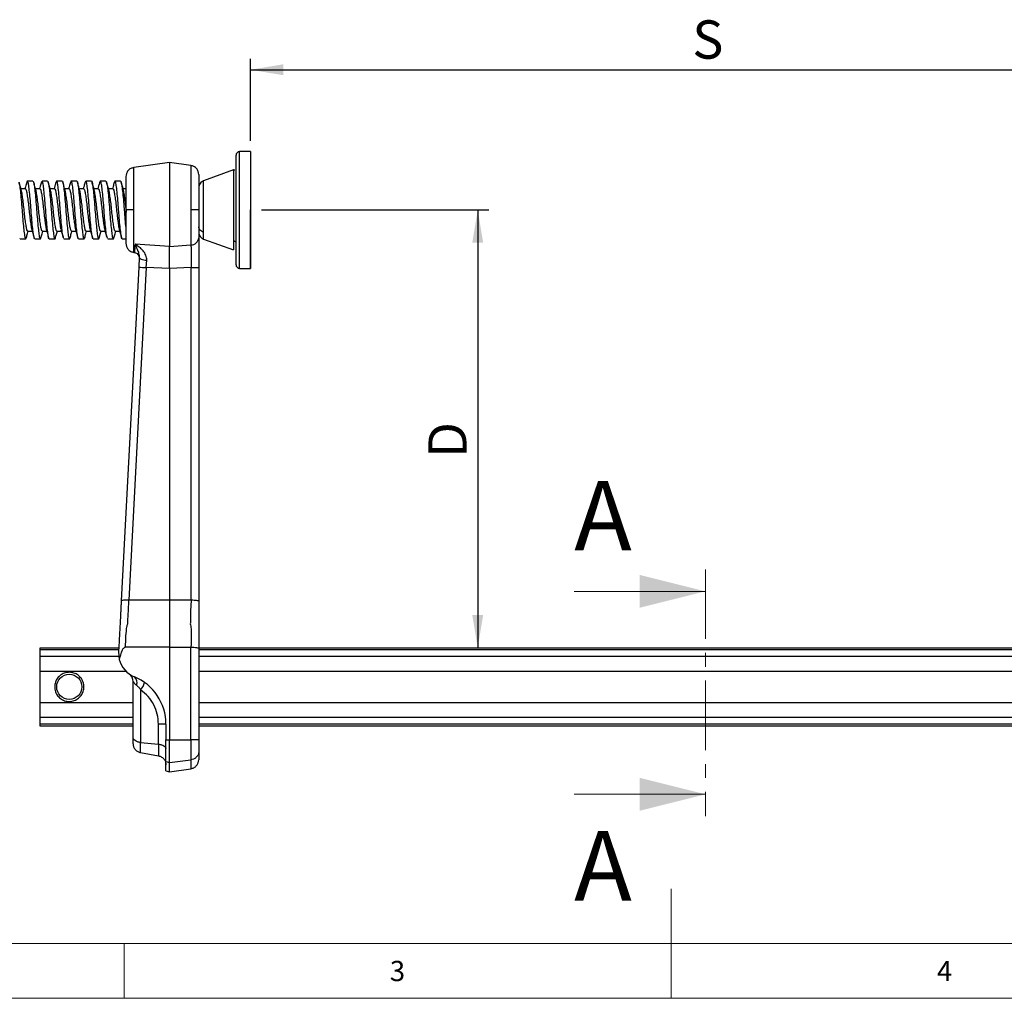
# Model space of a CAD drawing. Units: millimetres. Extents: x 5 to 296, y 5 to 205.
# Drawn here: x 89 to 179, y 5 to 94 of the extents above; entities that cross this region are included whole.
import ezdxf

# ---------------------------------------------------------------- set-up
doc = ezdxf.new("R2010")
doc.units = ezdxf.units.MM
doc.linetypes.add('CENTER', pattern=[10.16, 6.35, -1.27, 1.27, -1.27])
doc.layers.add('DIM', color=5, linetype='Continuous')
doc.layers.add('TEXT', color=5, linetype='Continuous')
doc.styles.add('SLDTEXTSTYLE0', font='TXT', dxfattribs={"width": 0.75})
doc.styles.add('SLDTEXTSTYLE4', font='TXT', dxfattribs={"width": 0.605})
doc.dimstyles.new('SLDDIMSTYLE0', dxfattribs={"dimtxt": 3.5, "dimasz": 3, "dimexe": 0, "dimexo": 0.0625, "dimgap": 0.875, "dimtad": 1, "dimlfac": 3, "dimrnd": 1e-09, "dimzin": 12, "dimdsep": 46, "dimtxsty": 'SLDTEXTSTYLE4', "dimsah": 1, "dimcen": 0.09, "dimadec": 0, "dimazin": 3, "dimtfac": 1, "dimtofl": 0, "dimtmove": 0, "dimatfit": 3, "dimfxl": 0, "dimfrac": 2, "dimtolj": 1, "dimtzin": 12, "dimarcsym": 0})

# ---------------------------------------------------------------- blocks, each defined once
blk = doc.blocks.new('_D')
at = {"layer": 'TEXT', "color": 5}
for p, q in [((111.066, 77.042), (131.82, 77.042)), ((130.82, 77.042), (130.82, 37.042))]:
    blk.add_line(p, q, dxfattribs=at)
for points in [[(130.82, 77.042), (130.32, 74.042), (131.32, 74.042)], [(130.82, 37.042), (131.32, 40.042), (130.32, 40.042)]]:
    blk.add_solid(points, dxfattribs=at)
at = {"layer": 'TEXT', "color": 5, "insert": (126.309, 54.378), "char_height": 3.5, "attachment_point": 1, "rotation": 90, "style": 'SLDTEXTSTYLE4'}
blk.add_mtext('D', dxfattribs=at)
blk = doc.blocks.new('_D_1')
at = {"layer": 'TEXT', "color": 5}
for p, q in [((110.066, 83.375), (110.066, 90.857)), ((193.41, 85.387), (193.41, 90.857)), ((110.066, 89.857), (193.41, 89.857))]:
    blk.add_line(p, q, dxfattribs=at)
for points in [[(110.066, 89.857), (113.066, 89.357), (113.066, 90.357)], [(193.41, 89.857), (190.41, 90.357), (190.41, 89.357)]]:
    blk.add_solid(points, dxfattribs=at)
at = {"layer": 'TEXT', "color": 5, "insert": (150.423, 94.369), "char_height": 3.5, "attachment_point": 1, "style": 'SLDTEXTSTYLE4'}
blk.add_mtext('S', dxfattribs=at)

msp = doc.modelspace()

# ---------------------------------------------------------------- linework, layer by layer
at = {"color": 7, "linetype": 'Continuous', "lineweight": 25}
for p, q in [((108.7324, 73.2209), (108.7324, 82.0419)), ((110.0657, 82.3752), (109.0657, 82.3752)), ((110.0657, 82.3752), (110.0657, 72.9662)), ((102.6657, 81.3752), (99.3831, 80.9139)), ((104.615, 81.1013), (102.6657, 81.3752)), ((102.6657, 81.3752), (102.6657, 73.7187)), ((108.5131, 80.6996), (105.771, 79.7016)), ((90.1816, 79.6819), (89.6754, 79.6819)), ((90.9839, 79.6652), (90.9515, 79.5536)), ((91.5149, 79.6819), (91.0087, 79.6819)), ((92.8483, 79.6819), (92.342, 79.6819)), ((94.1816, 79.6819), (93.6754, 79.6819)), ((94.9839, 79.6652), (94.9516, 79.5542)), ((95.5149, 79.6819), (95.0087, 79.6819)), ((96.8483, 79.6819), (96.342, 79.6819)), ((98.1816, 79.6819), (97.6754, 79.6819)), ((89.4853, 78.9719), (89.0813, 78.9719)), ((90.8186, 78.9719), (90.4142, 78.9719)), ((92.1519, 78.9719), (91.7481, 78.9719)), ((93.4853, 78.9719), (93.0814, 78.9719)), ((94.8186, 78.9719), (94.4142, 78.9719)), ((96.1519, 78.9719), (95.748, 78.9719)), ((97.4853, 78.9719), (97.0813, 78.9719)), ((98.6657, 78.9719), (98.4144, 78.9719)), ((104.615, 77.0419), (104.615, 73.8464)), ((89.705, 75.1119), (90.1089, 75.1119)), ((91.0383, 75.1119), (91.4427, 75.1119)), ((92.3717, 75.1119), (92.7757, 75.1119)), ((93.705, 75.1119), (94.1089, 75.1119)), ((95.0383, 75.1119), (95.4427, 75.1119)), ((96.3717, 75.1119), (96.7757, 75.1119)), ((97.705, 75.1119), (98.1089, 75.1119)), ((89.0087, 74.4353), (88.9839, 74.4186)), ((89.0087, 74.4019), (89.5149, 74.4019)), ((90.342, 74.4019), (90.8483, 74.4019)), ((91.6754, 74.4019), (92.1816, 74.4019)), ((93.0087, 74.4353), (92.9839, 74.4186)), ((93.0087, 74.4019), (93.5149, 74.4019)), ((94.342, 74.4019), (94.8483, 74.4019)), ((95.6754, 74.4019), (96.1816, 74.4019)), ((97.0087, 74.4353), (96.9839, 74.4186)), ((97.0087, 74.4019), (97.5149, 74.4019)), ((98.342, 74.4019), (98.6657, 74.4019)), ((102.6657, 73.7187), (99.5039, 73.9309)), ((102.6657, 73.7187), (104.615, 73.8464)), ((105.771, 74.3822), (108.5131, 73.3842)), ((99.3831, 73.1699), (99.4583, 73.1593)), ((108.5131, 73.3842), (108.5177, 73.4019)), ((108.7324, 72.0419), (108.7324, 73.2209)), ((110.0657, 72.9662), (110.0657, 71.7086)), ((99.8915, 72.704), (99.8453, 71.8225)), ((100.5328, 71.7789), (100.5753, 72.4502)), ((99.8453, 71.8225), (98.2475, 41.3351)), ((100.5328, 71.7789), (98.9394, 41.3752)), ((102.6657, 71.6968), (100.5328, 71.7789)), ((104.6438, 71.7725), (102.6657, 71.6968)), ((102.6657, 71.6968), (102.6657, 41.3752)), ((104.6438, 71.7725), (105.3324, 71.7725)), ((104.6438, 41.3752), (104.6438, 71.7725)), ((105.3324, 71.7725), (105.3324, 41.2985)), ((109.0657, 71.7086), (110.0657, 71.7086)), ((102.6657, 41.3752), (98.9365, 41.3752)), ((104.6425, 41.3752), (102.6657, 41.3752)), ((90.8324, 37.0419), (98.0225, 37.0419)), ((90.8324, 36.8371), (90.8324, 37.0419)), ((102.6657, 37.0838), (98.6392, 37.0838)), ((102.6657, 37.0838), (104.6124, 37.0838)), ((102.6657, 37.0838), (102.6657, 28.6197)), ((104.615, 37.0838), (104.6124, 37.0838)), ((104.615, 28.6197), (104.615, 37.0838)), ((105.3324, 37.0419), (192.6788, 37.0419)), ((105.3324, 36.9901), (105.3324, 28.6197)), ((98.0118, 36.8371), (90.8324, 36.8371)), ((90.8324, 36.2625), (90.8324, 36.8371)), ((90.8324, 34.879), (90.8324, 36.2625)), ((90.8324, 36.2625), (98.0402, 36.2625)), ((98.0023, 36.6555), (98.0687, 35.9676)), ((192.6788, 36.8371), (105.3324, 36.8371)), ((105.3324, 36.2625), (192.6788, 36.2625)), ((98.687, 34.879), (90.8324, 34.879)), ((90.8324, 32.0448), (90.8324, 34.879)), ((192.6788, 34.879), (105.3324, 34.879)), ((99.3324, 28.8456), (99.3324, 33.9514)), ((100.021, 33.193), (100.021, 28.3823)), ((90.8324, 32.0448), (99.3324, 32.0448)), ((90.8324, 30.6613), (90.8324, 32.0448)), ((105.3324, 32.0448), (192.6788, 32.0448)), ((99.3324, 30.6613), (90.8324, 30.6613)), ((90.8324, 30.0867), (90.8324, 30.6613)), ((192.6788, 30.6613), (105.3324, 30.6613)), ((90.8324, 30.0867), (99.3324, 30.0867)), ((90.8324, 29.8819), (90.8324, 30.0867)), ((99.3324, 29.8819), (90.8324, 29.8819)), ((101.6438, 28.2312), (101.6438, 30.0613)), ((102.3324, 30.0613), (101.6438, 30.0613)), ((102.3324, 30.0613), (102.3324, 28.6197)), ((105.3324, 30.0867), (192.6788, 30.0867)), ((192.6788, 29.8819), (105.3324, 29.8819)), ((100.021, 28.3823), (101.6438, 28.2312)), ((101.6438, 28.2312), (101.6438, 27.1633)), ((102.3324, 28.6197), (102.6657, 28.6197)), ((102.3324, 26.6351), (102.3324, 28.6197)), ((102.6657, 26.5561), (102.6657, 28.6197)), ((102.6657, 28.6197), (104.615, 28.6197)), ((104.615, 28.6197), (104.615, 26.7984)), ((105.3324, 28.6197), (104.615, 28.6197)), ((100.021, 27.4495), (101.6438, 27.1633)), ((102.3324, 26.6351), (102.6657, 26.5561)), ((102.3324, 25.7979), (102.3324, 26.6351)), ((102.6657, 26.5561), (104.615, 26.7984)), ((102.6657, 25.7086), (102.6657, 26.5561)), ((102.3324, 25.7979), (102.6657, 25.7086)), ((102.6657, 25.7086), (104.615, 25.9825))]:
    msp.add_line(p, q, dxfattribs=at)
at = {"color": 8, "linetype": 'Continuous', "lineweight": 25}
for p, q in [((109.0657, 71.7086), (109.0657, 82.3752)), ((104.615, 81.1013), (104.615, 77.0419)), ((99.3831, 77.0419), (99.3831, 80.9139)), ((108.5131, 80.6992), (108.5131, 74.2467)), ((105.771, 75.0094), (105.771, 79.7016)), ((99.3831, 73.1699), (99.3831, 77.0419)), ((105.771, 74.3822), (105.771, 75.0094)), ((108.5131, 74.2467), (108.5131, 73.3842)), ((100.021, 27.4495), (100.021, 28.3823)), ((104.615, 26.7984), (104.615, 25.9825))]:
    msp.add_line(p, q, dxfattribs=at)
at = {"color": 7, "linetype": 'CENTER', "lineweight": 18}
msp.add_line((151.6285, 44.1907), (151.6285, 21.6436), dxfattribs=at)
at = {"color": 7, "linetype": 'Continuous', "lineweight": 18}
for p, q in [((139.6285, 42.1907), (151.6285, 42.1907)), ((139.6285, 23.6436), (151.6285, 23.6436)), ((148.5, 5), (148.5, 15)), ((10, 10), (292, 10)), ((98.5, 10), (98.5, 5)), ((5, 5), (292, 5))]:
    msp.add_line(p, q, dxfattribs=at)
at = {"color": 7, "linetype": 'Continuous', "lineweight": 25, "flags": 128}
msp.add_lwpolyline([(99.8915, 72.704), (99.9023, 72.6648), (99.9383, 72.6255), (99.9986, 72.5872), (100.0812, 72.5512), (100.1835, 72.5186), (100.3025, 72.4903), (100.4344, 72.4673), (100.5753, 72.4502)], dxfattribs=at)
at = {"color": 7, "linetype": 'Continuous', "lineweight": 25}
msp.add_circle((93.4991, 33.4619), 1.15, dxfattribs=at)
for centre, radius, start, end in [((109.0657, 82.0419), 0.3333, 90, 180), ((104.6053, 74.5781), 0.7317, 270.765175, 353.560462), ((109.0657, 72.0419), 0.3333, 180, 270), ((101.2912, 89.174), 17.4117, 265.236604, 267.503568), ((100.3324, 36.5334), 2.3333, 194.033495, 247.607312), ((98.4991, 33.9514), 0.8333, 0, 54.62346), ((97.6657, 30.0613), 4.6667, 0, 67.607312), ((99.0635, 33.8644), 0.6373, 336.035317, 53.398904), ((99.009, 34.1155), 1.3693, 317.649321, 349.83511)]:
    msp.add_arc(centre, radius, start, end, dxfattribs=at)
for points, knots in [([(105.3324, 80.2761), (105.3227, 80.3722), (105.3026, 80.5711), (105.141, 80.8341), (104.9031, 81.0307), (104.7089, 81.0783), (104.615, 81.1013)], [0, 0, 0, 0, 0.2418251, 0.4999997, 0.7581745, 1, 1, 1, 1]), ([(99.3831, 80.9139), (99.2892, 80.8909), (99.0951, 80.8433), (98.8571, 80.6467), (98.6955, 80.3837), (98.6754, 80.1848), (98.6657, 80.0887)], [0, 0, 0, 0, 0.2418255, 0.4999999, 0.7581748, 1, 1, 1, 1]), ([(98.6657, 80.0887), (98.6657, 80.0705), (98.6657, 80.0346), (98.6657, 79.7594), (98.6657, 79.3679), (98.6657, 78.7727), (98.6657, 77.9824), (98.6657, 77.33), (98.6657, 77.0419)], [0, 0, 0, 0, 0.158429, 0.3121277, 0.4571602, 0.5908736, 0.8193632, 1, 1, 1, 1]), ([(105.3324, 80.2761), (105.3324, 80.2567), (105.3324, 80.2187), (105.3324, 79.9266), (105.3324, 79.5109), (105.3324, 78.8792), (105.3324, 78.0402), (105.3324, 77.3477), (105.3324, 77.0419)], [0, 0, 0, 0, 0.158429, 0.3121277, 0.4571602, 0.5908736, 0.8193632, 1, 1, 1, 1]), ([(108.6058, 80.6557), (108.6039, 80.6594), (108.5756, 80.714), (108.5432, 80.7065), (108.5131, 80.6996)], [0, 0, 0, 0, 0.0676773, 1, 1, 1, 1]), ([(89.1173, 78.8459), (89.082, 78.9692), (89.0108, 79.2176), (88.9409, 79.4663), (88.9057, 79.5916)], [0, 0, 0, 0, 0.4963425, 1, 1, 1, 1]), ([(88.9059, 79.5521), (88.9186, 79.5172), (88.9557, 79.4157), (89.0103, 78.94), (89.0872, 78.2143), (89.1449, 77.5337), (89.195, 76.8566), (89.2482, 76.1746), (89.3241, 75.3894), (89.3952, 74.7753), (89.4617, 74.4314), (89.529, 74.3491), (89.5666, 74.5021), (89.5806, 74.5587)], [0, 0, 0, 0, 0.0558069, 0.1622162, 0.2685804, 0.3750595, 0.4101287, 0.5118534, 0.6181995, 0.7246889, 0.8310786, 0.9374411, 1, 1, 1, 1]), ([(89.6062, 79.5501), (89.5707, 79.4232), (89.5167, 79.2297), (89.4616, 79.0379), (89.4427, 78.9719)], [0, 0, 0, 0, 0.6559734, 1, 1, 1, 1]), ([(90.342, 74.4353), (90.3337, 74.4261), (90.3005, 74.3891), (90.2442, 74.6332), (90.1784, 75.144), (90.1016, 75.8893), (90.0444, 76.5617), (89.9944, 77.2391), (89.941, 77.9211), (89.8647, 78.7087), (89.7938, 79.3181), (89.7271, 79.657), (89.659, 79.733), (89.6208, 79.5734), (89.6062, 79.5124)], [0, 0, 0, 0, 0.0324534, 0.1302237, 0.2279195, 0.3255774, 0.4233423, 0.4535917, 0.54892, 0.6465634, 0.7443369, 0.8420144, 0.9396701, 1, 1, 1, 1]), ([(90.1816, 79.6496), (90.1894, 79.6587), (90.2221, 79.6971), (90.2781, 79.458), (90.3437, 78.9527), (90.4205, 78.2107), (90.4783, 77.5339), (90.5284, 76.8565), (90.5816, 76.1746), (90.6574, 75.3895), (90.7286, 74.7749), (90.795, 74.4329), (90.8599, 74.3477), (90.8953, 74.4888), (90.9069, 74.5353)], [0, 0, 0, 0, 0.030945, 0.1301303, 0.2292447, 0.3283171, 0.4274966, 0.4601617, 0.5549127, 0.6539683, 0.7531574, 0.8522536, 0.9513244, 1, 1, 1, 1]), ([(90.463, 78.8015), (90.4277, 78.9241), (90.3567, 79.1711), (90.2869, 79.4206), (90.2517, 79.5462)], [0, 0, 0, 0, 0.4962776, 1, 1, 1, 1]), ([(90.9516, 79.5928), (90.9163, 79.467), (90.8581, 79.2598), (90.7989, 79.0531), (90.7757, 78.9719)], [0, 0, 0, 0, 0.607557, 1, 1, 1, 1]), ([(91.6754, 74.4353), (91.6671, 74.4261), (91.6338, 74.3891), (91.5776, 74.6332), (91.5117, 75.144), (91.435, 75.8893), (91.3778, 76.5617), (91.3277, 77.2392), (91.2744, 77.9204), (91.198, 78.7112), (91.1272, 79.3088), (91.0678, 79.6494), (91.0256, 79.6488), (91.0087, 79.6485)], [0, 0, 0, 0, 0.0357725, 0.143542, 0.2512294, 0.358875, 0.4666386, 0.4999816, 0.6050595, 0.7126891, 0.8204621, 0.9281294, 1, 1, 1, 1]), ([(91.5149, 79.6496), (91.5227, 79.6587), (91.5555, 79.6971), (91.6115, 79.458), (91.6771, 78.9527), (91.7538, 78.2107), (91.8116, 77.5339), (91.8617, 76.8564), (91.9149, 76.1747), (91.9907, 75.3893), (92.0619, 74.7756), (92.1283, 74.4304), (92.1974, 74.3501), (92.2368, 74.5117), (92.2524, 74.5759)], [0, 0, 0, 0, 0.030438, 0.1279982, 0.2254887, 0.3229379, 0.4204924, 0.4526223, 0.5458209, 0.6432535, 0.7408174, 0.83829, 0.9357377, 1, 1, 1, 1]), ([(91.787, 78.8355), (91.7523, 78.9566), (91.6824, 79.2002), (91.6135, 79.4461), (91.5789, 79.5697)], [0, 0, 0, 0, 0.49731132, 1, 1, 1, 1]), ([(92.2747, 79.5571), (92.2445, 79.4494), (92.1896, 79.2536), (92.1339, 79.0593), (92.1089, 78.9719)], [0, 0, 0, 0, 0.5501249, 1, 1, 1, 1]), ([(92.9516, 74.5299), (92.9382, 74.5674), (92.9006, 74.6729), (92.8452, 75.1562), (92.7682, 75.886), (92.7111, 76.562), (92.661, 77.239), (92.6077, 77.9212), (92.5313, 78.7087), (92.4605, 79.3182), (92.3938, 79.6565), (92.3264, 79.7335), (92.2888, 79.5774), (92.2749, 79.5195)], [0, 0, 0, 0, 0.0584541, 0.1645494, 0.2706035, 0.3767739, 0.4096239, 0.5131482, 0.6191865, 0.7253662, 0.8314416, 0.9374933, 1, 1, 1, 1]), ([(92.8483, 79.6496), (92.856, 79.6587), (92.8888, 79.6971), (92.9448, 79.458), (93.0104, 78.9527), (93.0871, 78.2107), (93.1449, 77.5339), (93.195, 76.8565), (93.2482, 76.1747), (93.3241, 75.3894), (93.3952, 74.7751), (93.4616, 74.4322), (93.5277, 74.3484), (93.5643, 74.4954), (93.577, 74.5468)], [0, 0, 0, 0, 0.03079938, 0.12951807, 0.22816623, 0.32677257, 0.42548545, 0.45799688, 0.55230216, 0.65089172, 0.74961415, 0.84824417, 0.94684892, 1, 1, 1, 1]), ([(93.1212, 78.8328), (93.0856, 78.9568), (93.0139, 79.207), (92.9436, 79.4574), (92.9082, 79.5836)], [0, 0, 0, 0, 0.4958316, 1, 1, 1, 1]), ([(93.6065, 79.5515), (93.5711, 79.4244), (93.5169, 79.2306), (93.4617, 79.0382), (93.4427, 78.9719)], [0, 0, 0, 0, 0.65510199, 1, 1, 1, 1]), ([(94.342, 74.4353), (94.3337, 74.4261), (94.3005, 74.3891), (94.2442, 74.6332), (94.1784, 75.144), (94.1016, 75.8893), (94.0444, 76.5617), (93.9944, 77.2391), (93.941, 77.9211), (93.8647, 78.7087), (93.7938, 79.3181), (93.7271, 79.6569), (93.6592, 79.7331), (93.621, 79.5741), (93.6065, 79.5136)], [0, 0, 0, 0, 0.0324683, 0.1302832, 0.2280237, 0.3257263, 0.423536, 0.4537992, 0.5491711, 0.6468592, 0.7446774, 0.8423996, 0.9400999, 1, 1, 1, 1]), ([(94.1816, 79.6496), (94.1894, 79.6587), (94.2221, 79.6971), (94.2781, 79.458), (94.3437, 78.9527), (94.4205, 78.2107), (94.4783, 77.5339), (94.5284, 76.8565), (94.5816, 76.1747), (94.6574, 75.3894), (94.7286, 74.7751), (94.795, 74.4322), (94.8609, 74.3483), (94.8974, 74.4947), (94.91, 74.5457)], [0, 0, 0, 0, 0.0308137, 0.1295781, 0.228272, 0.3269241, 0.4256827, 0.4582092, 0.5525582, 0.6511935, 0.7499617, 0.8486374, 0.9472879, 1, 1, 1, 1]), ([(94.4624, 78.8037), (94.4274, 78.9252), (94.357, 79.1699), (94.2876, 79.4176), (94.2527, 79.5422)], [0, 0, 0, 0, 0.4967739, 1, 1, 1, 1]), ([(94.9518, 79.5933), (94.9165, 79.4677), (94.8583, 79.2603), (94.799, 79.0534), (94.7757, 78.9719)], [0, 0, 0, 0, 0.6062257, 1, 1, 1, 1]), ([(95.6754, 74.4353), (95.6671, 74.4261), (95.6338, 74.3891), (95.5776, 74.6332), (95.5117, 75.144), (95.435, 75.8893), (95.3778, 76.5617), (95.3277, 77.2392), (95.2744, 77.9204), (95.198, 78.7112), (95.1272, 79.3088), (95.0678, 79.6494), (95.0256, 79.6488), (95.0087, 79.6485)], [0, 0, 0, 0, 0.03577253, 0.14354199, 0.25122941, 0.35887504, 0.46663864, 0.49998168, 0.60505948, 0.71268909, 0.82046214, 0.92812938, 1, 1, 1, 1]), ([(95.5149, 79.6496), (95.5227, 79.6587), (95.5555, 79.6971), (95.6115, 79.458), (95.6771, 78.9527), (95.7538, 78.2107), (95.8116, 77.5339), (95.8617, 76.8564), (95.9149, 76.1747), (95.9907, 75.3893), (96.0619, 74.7756), (96.1283, 74.4304), (96.1975, 74.3501), (96.2369, 74.512), (96.2525, 74.5765)], [0, 0, 0, 0, 0.03043123, 0.12796991, 0.22543891, 0.32286661, 0.42039955, 0.45252238, 0.54570041, 0.64311152, 0.7406539, 0.83810498, 0.93553109, 1, 1, 1, 1]), ([(95.7843, 78.845), (95.7494, 78.9667), (95.6792, 79.2115), (95.6101, 79.458), (95.5753, 79.5819)], [0, 0, 0, 0, 0.4971367, 1, 1, 1, 1]), ([(96.2742, 79.5553), (96.244, 79.4476), (96.1893, 79.2524), (96.1338, 79.0587), (96.1089, 78.9719)], [0, 0, 0, 0, 0.5516388, 1, 1, 1, 1]), ([(96.9517, 74.5293), (96.9383, 74.5669), (96.9006, 74.6726), (96.8452, 75.1562), (96.7683, 75.886), (96.7111, 76.562), (96.661, 77.239), (96.6077, 77.9212), (96.5313, 78.7087), (96.4605, 79.3182), (96.3938, 79.6566), (96.3263, 79.7334), (96.2885, 79.5764), (96.2744, 79.5179)], [0, 0, 0, 0, 0.0586449, 0.1646407, 0.2705954, 0.3766662, 0.4094855, 0.5129127, 0.6188516, 0.7249318, 0.8309077, 0.93686, 1, 1, 1, 1]), ([(96.8483, 79.6496), (96.856, 79.6587), (96.8888, 79.6971), (96.9448, 79.458), (97.0104, 78.9527), (97.0871, 78.2107), (97.1449, 77.5339), (97.195, 76.8565), (97.2482, 76.1746), (97.3241, 75.3895), (97.3952, 74.7749), (97.4616, 74.4329), (97.5266, 74.3477), (97.562, 74.4889), (97.5737, 74.5355)], [0, 0, 0, 0, 0.03094279, 0.13012107, 0.22922851, 0.32829392, 0.42746639, 0.46012912, 0.55487345, 0.65392204, 0.75310408, 0.85219329, 0.9512571, 1, 1, 1, 1]), ([(97.1251, 78.8186), (97.0895, 78.9428), (97.0176, 79.1935), (96.9472, 79.4446), (96.9117, 79.5713)], [0, 0, 0, 0, 0.4956333, 1, 1, 1, 1]), ([(97.6069, 79.5529), (97.5714, 79.4258), (97.5171, 79.2315), (97.4618, 79.0386), (97.4426, 78.9719)], [0, 0, 0, 0, 0.6541052, 1, 1, 1, 1]), ([(98.342, 74.4353), (98.3337, 74.4261), (98.3005, 74.3891), (98.2442, 74.6332), (98.1784, 75.144), (98.1016, 75.8893), (98.0444, 76.5617), (97.9944, 77.2391), (97.941, 77.9211), (97.8647, 78.7087), (97.7938, 79.3182), (97.7271, 79.6568), (97.6593, 79.7332), (97.6212, 79.5748), (97.6069, 79.5148)], [0, 0, 0, 0, 0.0324842, 0.130347, 0.2281353, 0.3258857, 0.4237431, 0.4540212, 0.5494397, 0.6471756, 0.7450416, 0.8428116, 0.9405597, 1, 1, 1, 1]), ([(98.1816, 79.6496), (98.1894, 79.6587), (98.2221, 79.6971), (98.2781, 79.458), (98.3437, 78.9528), (98.4205, 78.2106), (98.4782, 77.5345), (98.5284, 76.8555), (98.5813, 76.1877), (98.6359, 75.5894), (98.6626, 75.3675), (98.6657, 75.3419)], [0, 0, 0, 0, 0.0464005, 0.1951243, 0.3437419, 0.4922965, 0.6410115, 0.6899913, 0.8320662, 0.9805954, 1, 1, 1, 1]), ([(98.4602, 78.8119), (98.4255, 78.9325), (98.3557, 79.1751), (98.2868, 79.4209), (98.2522, 79.5445)], [0, 0, 0, 0, 0.497273, 1, 1, 1, 1]), ([(105.771, 79.7016), (105.7107, 79.6735), (105.5874, 79.616), (105.4451, 79.4623), (105.3499, 79.2753), (105.3381, 79.1385), (105.3324, 79.0717)], [0, 0, 0, 0, 0.245001, 0.501052, 0.7565717, 1, 1, 1, 1]), ([(89.705, 75.1119), (89.6797, 75.1335), (89.6291, 75.1766), (89.5645, 75.5139), (89.4894, 76.0089), (89.413, 76.6259), (89.348, 77.2892), (89.274, 77.9284), (89.1966, 78.4481), (89.15, 78.7617), (89.1209, 78.8216), (89.1162, 78.8313)], [0, 0, 0, 0, 0.1221467, 0.2442479, 0.3661423, 0.4882081, 0.6103309, 0.7322277, 0.8542639, 0.976404, 1, 1, 1, 1]), ([(89.4853, 78.9719), (89.5106, 78.9503), (89.5612, 78.9072), (89.6258, 78.5699), (89.7009, 78.075), (89.7773, 77.4579), (89.8422, 76.7947), (89.9163, 76.1549), (89.9937, 75.6374), (90.0385, 75.3295), (90.0656, 75.2716), (90.0683, 75.2657)], [0, 0, 0, 0, 0.1233448, 0.2466452, 0.3697368, 0.4930015, 0.6163237, 0.7394178, 0.8626525, 0.9859922, 1, 1, 1, 1]), ([(91.0383, 75.1119), (91.013, 75.1335), (90.9625, 75.1766), (90.8978, 75.5139), (90.8227, 76.0088), (90.7463, 76.626), (90.6814, 77.2889), (90.6073, 77.9296), (90.5298, 78.4438), (90.4874, 78.7452), (90.4629, 78.8007), (90.4626, 78.8015)], [0, 0, 0, 0, 0.1248949, 0.2497434, 0.3743803, 0.4991926, 0.624063, 0.7487025, 0.8734844, 0.9983727, 1, 1, 1, 1]), ([(90.8186, 78.9719), (90.8439, 78.9503), (90.8945, 78.9072), (90.9591, 78.5699), (91.0342, 78.075), (91.1106, 77.4578), (91.1756, 76.7949), (91.2496, 76.1542), (91.3272, 75.64), (91.3695, 75.3386), (91.3941, 75.2831), (91.3944, 75.2824)], [0, 0, 0, 0, 0.12489297, 0.24974109, 0.37437769, 0.49918958, 0.62405966, 0.74869881, 0.8734804, 0.99836822, 1, 1, 1, 1]), ([(92.3717, 75.1119), (92.3464, 75.1335), (92.2958, 75.1766), (92.2311, 75.5139), (92.1561, 76.0089), (92.0796, 76.6259), (92.0147, 77.2892), (91.9406, 77.9287), (91.8632, 78.4472), (91.8177, 78.7574), (91.7897, 78.8162), (91.7862, 78.8237)], [0, 0, 0, 0, 0.1228341, 0.2456225, 0.3682028, 0.4909556, 0.6137656, 0.7363485, 0.8590715, 0.9818989, 1, 1, 1, 1]), ([(92.1519, 78.9719), (92.1772, 78.9503), (92.2278, 78.9072), (92.2925, 78.5699), (92.3675, 78.0749), (92.444, 77.4579), (92.5089, 76.7946), (92.583, 76.1554), (92.6603, 75.6355), (92.7073, 75.321), (92.7367, 75.2608), (92.7417, 75.2505)], [0, 0, 0, 0, 0.12196566, 0.24388755, 0.36560289, 0.48748942, 0.60943275, 0.73115056, 0.85300743, 0.97496811, 1, 1, 1, 1]), ([(93.705, 75.1119), (93.6797, 75.1335), (93.6291, 75.1766), (93.5645, 75.5139), (93.4894, 76.0089), (93.413, 76.6259), (93.348, 77.2892), (93.274, 77.9287), (93.1966, 78.447), (93.1512, 78.7566), (93.1235, 78.8152), (93.1201, 78.8224)], [0, 0, 0, 0, 0.1229564, 0.245867, 0.3685694, 0.4914444, 0.6143767, 0.7370815, 0.8599267, 0.9828764, 1, 1, 1, 1]), ([(93.4853, 78.9719), (93.5106, 78.9503), (93.5612, 78.9072), (93.6258, 78.5699), (93.7009, 78.075), (93.7773, 77.4579), (93.8422, 76.7947), (93.9163, 76.1549), (93.9937, 75.6375), (94.0384, 75.3301), (94.0653, 75.2723), (94.0679, 75.2667)], [0, 0, 0, 0, 0.1234326, 0.2468208, 0.3700001, 0.4933525, 0.6167625, 0.7399442, 0.8632667, 0.9866942, 1, 1, 1, 1]), ([(95.0383, 75.1119), (95.013, 75.1335), (94.9625, 75.1766), (94.8978, 75.5139), (94.8227, 76.0088), (94.7463, 76.626), (94.6814, 77.2889), (94.6073, 77.9296), (94.5298, 78.4439), (94.4874, 78.7455), (94.4628, 78.801), (94.4624, 78.8019)], [0, 0, 0, 0, 0.1248513, 0.2496562, 0.3742497, 0.4990184, 0.6238452, 0.7484412, 0.8731796, 0.9980242, 1, 1, 1, 1]), ([(94.8186, 78.9719), (94.8439, 78.9503), (94.8945, 78.9072), (94.9591, 78.5699), (95.0342, 78.075), (95.1106, 77.4578), (95.1756, 76.7949), (95.2496, 76.1543), (95.3271, 75.6399), (95.3696, 75.3384), (95.3942, 75.2828), (95.3946, 75.2819)], [0, 0, 0, 0, 0.1248537, 0.2496625, 0.3742599, 0.4990326, 0.6238634, 0.7484633, 0.8732056, 0.9980542, 1, 1, 1, 1]), ([(96.3717, 75.1119), (96.3464, 75.1335), (96.2958, 75.1766), (96.2311, 75.5139), (96.1561, 76.0089), (96.0796, 76.6259), (96.0147, 77.2892), (95.9406, 77.9285), (95.8633, 78.448), (95.8168, 78.7612), (95.7878, 78.8209), (95.7832, 78.8303)], [0, 0, 0, 0, 0.12223111, 0.24441675, 0.36639545, 0.48854563, 0.61075282, 0.73273395, 0.8548545, 0.97707903, 1, 1, 1, 1]), ([(96.1519, 78.9719), (96.1772, 78.9503), (96.2278, 78.9072), (96.2925, 78.5699), (96.3675, 78.0749), (96.444, 77.4579), (96.5089, 76.7946), (96.583, 76.1555), (96.6603, 75.6354), (96.7074, 75.3204), (96.7369, 75.2601), (96.7421, 75.2496)], [0, 0, 0, 0, 0.12188, 0.2437161, 0.3653459, 0.4871467, 0.6090043, 0.7306365, 0.8524078, 0.9742827, 1, 1, 1, 1]), ([(97.705, 75.1119), (97.6797, 75.1335), (97.6291, 75.1766), (97.5645, 75.5139), (97.4894, 76.0089), (97.413, 76.6259), (97.348, 77.2891), (97.274, 77.9291), (97.1965, 78.4457), (97.1525, 78.7515), (97.1262, 78.8087), (97.1241, 78.8131)], [0, 0, 0, 0, 0.1238088, 0.2475715, 0.3711246, 0.4948514, 0.6186359, 0.7421915, 0.8658882, 0.9896904, 1, 1, 1, 1]), ([(97.4853, 78.9719), (97.5106, 78.9503), (97.5612, 78.9072), (97.6258, 78.5699), (97.7009, 78.075), (97.7773, 77.4579), (97.8422, 76.7947), (97.9163, 76.1549), (97.9937, 75.6377), (98.0382, 75.3306), (98.065, 75.273), (98.0675, 75.2676)], [0, 0, 0, 0, 0.1235211, 0.246998, 0.3702656, 0.4937066, 0.6172052, 0.7404753, 0.8638863, 0.9874024, 1, 1, 1, 1]), ([(98.7267, 76.8387), (98.7113, 76.988), (98.6733, 77.3548), (98.6074, 77.9297), (98.5298, 78.4448), (98.4865, 78.7488), (98.4609, 78.8053), (98.4596, 78.8082)], [0, 0, 0, 0, 0.1833953, 0.4505176, 0.7179452, 0.9856005, 1, 1, 1, 1]), ([(98.6657, 77.0419), (98.6657, 76.7539), (98.6657, 76.1014), (98.6657, 75.3111), (98.6657, 74.7159), (98.6657, 74.3244), (98.6657, 74.0492), (98.6657, 74.0133), (98.6657, 73.9951)], [0, 0, 0, 0, 0.1806369, 0.4091264, 0.5428398, 0.6878723, 0.841571, 1, 1, 1, 1]), ([(99.3831, 77.0419), (99.2776, 77.0419), (99.0596, 77.0419), (98.8247, 77.0419), (98.6886, 77.0419), (98.6732, 77.0419), (98.6657, 77.0419)], [0, 0, 0, 0, 0.2719503, 0.5619949, 0.7880488, 1, 1, 1, 1]), ([(105.3324, 77.0419), (105.3201, 77.0419), (105.2947, 77.0419), (105.1063, 77.0419), (104.8675, 77.0419), (104.6974, 77.0419), (104.615, 77.0419)], [0, 0, 0, 0, 0.2719504, 0.5619952, 0.7880489, 1, 1, 1, 1]), ([(105.3324, 77.0419), (105.3324, 76.8007), (105.3324, 76.312), (105.3324, 75.6152), (105.3324, 74.9832), (105.3324, 74.657), (105.3324, 74.496)], [0, 0, 0, 0, 0.2467643, 0.5000001, 0.7532358, 1, 1, 1, 1]), ([(89.5807, 74.5208), (89.6153, 74.6442), (89.6707, 74.8422), (89.7269, 75.0381), (89.7481, 75.1119)], [0, 0, 0, 0, 0.6231739, 1, 1, 1, 1]), ([(90.0663, 75.261), (90.1057, 75.1237), (90.1757, 74.8795), (90.2447, 74.6334), (90.2749, 74.5257)], [0, 0, 0, 0, 0.5622501, 1, 1, 1, 1]), ([(90.9068, 74.4956), (90.9421, 74.6214), (90.9997, 74.8269), (91.0586, 75.0322), (91.0814, 75.1119)], [0, 0, 0, 0, 0.61201657, 1, 1, 1, 1]), ([(91.3931, 75.2853), (91.4287, 75.1615), (91.5005, 74.9118), (91.5709, 74.66), (91.6064, 74.533)], [0, 0, 0, 0, 0.4959947, 1, 1, 1, 1]), ([(92.2524, 74.5403), (92.2874, 74.6656), (92.3409, 74.8571), (92.3953, 75.0464), (92.4142, 75.1119)], [0, 0, 0, 0, 0.6540531, 1, 1, 1, 1]), ([(92.7393, 75.2393), (92.7747, 75.1155), (92.8462, 74.8662), (92.9164, 74.6165), (92.9517, 74.4907)], [0, 0, 0, 0, 0.4964728, 1, 1, 1, 1]), ([(93.5771, 74.5078), (93.6118, 74.6317), (93.6684, 74.8338), (93.7258, 75.0343), (93.7481, 75.1119)], [0, 0, 0, 0, 0.6127203, 1, 1, 1, 1]), ([(94.0659, 75.2624), (94.1052, 75.1252), (94.1753, 74.8812), (94.2442, 74.6353), (94.2744, 74.5276)], [0, 0, 0, 0, 0.5622181, 1, 1, 1, 1]), ([(94.9099, 74.5059), (94.9453, 74.6325), (95.0019, 74.8346), (95.0598, 75.0365), (95.0814, 75.1119)], [0, 0, 0, 0, 0.6262855, 1, 1, 1, 1]), ([(95.3932, 75.2846), (95.4289, 75.1606), (95.5007, 74.9106), (95.5712, 74.6587), (95.6067, 74.5316)], [0, 0, 0, 0, 0.4959382, 1, 1, 1, 1]), ([(96.2527, 74.5412), (96.2874, 74.6654), (96.3409, 74.8568), (96.3952, 75.0456), (96.4143, 75.1119)], [0, 0, 0, 0, 0.64907552, 1, 1, 1, 1]), ([(96.7397, 75.2379), (96.7751, 75.1143), (96.8464, 74.8653), (96.9166, 74.6158), (96.9519, 74.4902)], [0, 0, 0, 0, 0.4965582, 1, 1, 1, 1]), ([(97.5736, 74.4962), (97.6084, 74.6203), (97.6661, 74.826), (97.7247, 75.0307), (97.7479, 75.1119)], [0, 0, 0, 0, 0.60293157, 1, 1, 1, 1]), ([(98.0655, 75.2639), (98.1048, 75.1268), (98.1748, 74.8829), (98.2438, 74.637), (98.274, 74.5293)], [0, 0, 0, 0, 0.5621345, 1, 1, 1, 1]), ([(105.771, 75.0094), (105.7035, 75.0341), (105.5652, 75.0846), (105.426, 75.2135), (105.3458, 75.3528), (105.3368, 75.4437), (105.3324, 75.4881)], [0, 0, 0, 0, 0.2741667, 0.5614332, 0.7858329, 1, 1, 1, 1]), ([(105.3324, 75.0121), (105.3381, 74.9453), (105.3499, 74.8085), (105.4451, 74.6215), (105.5874, 74.4678), (105.7107, 74.4103), (105.771, 74.3822)], [0, 0, 0, 0, 0.2434284, 0.498948, 0.7549989, 1, 1, 1, 1]), ([(98.6657, 73.9951), (98.6754, 73.899), (98.6955, 73.7001), (98.8571, 73.4371), (99.0951, 73.2405), (99.2892, 73.1929), (99.3831, 73.1699)], [0, 0, 0, 0, 0.2418253, 0.5000001, 0.7581746, 1, 1, 1, 1]), ([(100.5753, 72.4502), (100.5748, 72.5285), (100.5738, 72.6858), (100.4779, 72.988), (100.1663, 73.4718), (99.7715, 73.7454), (99.5039, 73.9309)], [0, 0, 0, 0, 0.1179191, 0.2370054, 0.4829419, 1, 1, 1, 1]), ([(99.5039, 73.9309), (99.5656, 73.7736), (99.6817, 73.4774), (99.8485, 73.1139), (99.8784, 72.829), (99.8915, 72.704)], [0, 0, 0, 0, 0.3888023, 0.7318124, 1, 1, 1, 1]), ([(104.615, 73.8464), (104.6214, 73.7132), (104.6341, 73.4478), (104.6448, 72.9347), (104.649, 72.3699), (104.6455, 71.9714), (104.6438, 71.7725)], [0, 0, 0, 0, 0.2514126, 0.500945, 0.750863, 1, 1, 1, 1]), ([(105.3324, 74.496), (105.3324, 74.3208), (105.3324, 73.9712), (105.3324, 73.2974), (105.3324, 72.5563), (105.3324, 72.0335), (105.3324, 71.7725)], [0, 0, 0, 0, 0.2508865, 0.5004044, 0.750593, 1, 1, 1, 1]), ([(108.5131, 74.2467), (108.5468, 74.2344), (108.616, 74.2091), (108.6856, 74.1447), (108.7257, 74.075), (108.7302, 74.0296), (108.7324, 74.0074)], [0, 0, 0, 0, 0.2741663, 0.5614326, 0.7858324, 1, 1, 1, 1]), ([(99.4583, 73.1593), (99.5165, 73.1449), (99.6372, 73.1148), (99.7832, 72.9894), (99.8785, 72.8221), (99.8849, 72.698), (99.888, 72.638)], [0, 0, 0, 0, 0.241202, 0.5000001, 0.7587978, 1, 1, 1, 1]), ([(102.6657, 71.6968), (102.6657, 71.8423), (102.6657, 72.1377), (102.6657, 72.5663), (102.6657, 72.9741), (102.6657, 73.2941), (102.6657, 73.5411), (102.6657, 73.6593), (102.6657, 73.7187)], [0, 0, 0, 0, 0.1893566, 0.3842071, 0.5735624, 0.7683738, 0.883603, 1, 1, 1, 1]), ([(98.2475, 41.3351), (98.2397, 41.1865), (98.2241, 40.8889), (98.2014, 40.4559), (98.1757, 39.966), (98.1483, 39.4421), (98.1193, 38.8893), (98.101, 38.539), (98.0704, 37.9566), (98.0371, 37.3207), (98.0139, 36.8774), (98.0023, 36.6555)], [0, 0, 0, 0, 0.0836922, 0.1676861, 0.2505302, 0.3752749, 0.5003205, 0.6254132, 0.7498091, 0.8747602, 1, 1, 1, 1]), ([(98.9336, 41.3753), (98.8412, 41.3777), (98.654, 41.3825), (98.4311, 41.3759), (98.2779, 41.3603), (98.2576, 41.3435), (98.2475, 41.3351)], [0, 0, 0, 0, 0.2471579, 0.5003954, 0.7505809, 1, 1, 1, 1]), ([(98.8359, 39.2295), (98.84, 39.3458), (98.8485, 39.5934), (98.9082, 40.3096), (98.9233, 40.9439), (98.9336, 41.3752)], [0, 0, 0, 0, 0.2208511, 0.4701466, 1, 1, 1, 1]), ([(102.6657, 41.3752), (102.6657, 41.1458), (102.6657, 40.6915), (102.6657, 40.0739), (102.6657, 39.5515), (102.6657, 39.2295), (102.6657, 38.9075), (102.6657, 38.3851), (102.6657, 37.7675), (102.6657, 37.3132), (102.6657, 37.0838)], [0, 0, 0, 0, 0.1262554, 0.2499999, 0.3737451, 0.5000001, 0.6262552, 0.7500001, 0.8737446, 1, 1, 1, 1]), ([(104.6413, 41.3752), (104.6227, 41.1491), (104.5858, 40.7007), (104.5658, 40.0938), (104.5656, 39.5698), (104.5604, 39.3406), (104.558, 39.2295)], [0, 0, 0, 0, 0.2613537, 0.518281, 0.7663543, 1, 1, 1, 1]), ([(105.3324, 41.2985), (105.3226, 41.3076), (105.3029, 41.3257), (105.1476, 41.3498), (104.922, 41.3679), (104.7335, 41.3728), (104.6425, 41.3752)], [0, 0, 0, 0, 0.2500104, 0.5000011, 0.7585606, 1, 1, 1, 1]), ([(105.3324, 41.2985), (105.3324, 41.2113), (105.3324, 41.0369), (105.3324, 40.7788), (105.3324, 40.5246), (105.3324, 40.276), (105.3324, 39.9144), (105.3324, 39.4591), (105.3324, 38.9531), (105.3324, 38.5646), (105.3324, 38.2273), (105.3324, 37.6331), (105.3324, 37.2044), (105.3324, 36.9901)], [0, 0, 0, 0, 0.0497054, 0.0994274, 0.1494556, 0.1994894, 0.2492588, 0.3732749, 0.4981623, 0.6225736, 0.7479187, 0.8739898, 1, 1, 1, 1]), ([(98.6392, 37.0838), (98.6488, 37.4353), (98.6668, 38.0911), (98.7385, 38.8418), (98.8122, 39.1349), (98.8359, 39.2295)], [0, 0, 0, 0, 0.4388847, 0.8189927, 1, 1, 1, 1]), ([(104.558, 39.2295), (104.5818, 39.0848), (104.6262, 38.8154), (104.6612, 38.0769), (104.6316, 37.4743), (104.6124, 37.0838)], [0, 0, 0, 0, 0.2900531, 0.5398394, 1, 1, 1, 1]), ([(98.6392, 37.0838), (98.6186, 37.0815), (98.5703, 37.0763), (98.4856, 37.0231), (98.3367, 36.8475), (98.1886, 36.4799), (98.1112, 36.1494), (98.0687, 35.9676)], [0, 0, 0, 0, 0.0482803, 0.1130335, 0.2262503, 0.5743622, 1, 1, 1, 1]), ([(104.615, 37.0838), (104.7102, 37.0812), (104.905, 37.076), (105.1398, 37.0548), (105.3015, 37.0254), (105.3221, 37.0019), (105.3324, 36.9901)], [0, 0, 0, 0, 0.2441683, 0.5000654, 0.7497496, 1, 1, 1, 1]), ([(93.4991, 34.7952), (93.6428, 34.7816), (93.93, 34.7543), (94.3162, 34.5432), (94.6246, 34.2239), (94.8137, 33.808), (94.8522, 33.3576), (94.7477, 32.9337), (94.5178, 32.5657), (94.1734, 32.2816), (93.8085, 32.1488), (93.4336, 32.116), (93.0679, 32.1757), (92.6819, 32.3788), (92.3735, 32.7004), (92.1844, 33.1157), (92.1459, 33.5662), (92.2504, 33.9901), (92.4803, 34.3585), (92.8247, 34.6409), (93.1895, 34.7789), (93.4216, 34.7912), (93.4991, 34.7952)], [0, 0, 0, 0, 0.05097822, 0.10186258, 0.15513175, 0.21024351, 0.26288861, 0.31286652, 0.36360441, 0.41739939, 0.47241769, 0.49999998, 0.55097821, 0.60186259, 0.65513176, 0.71024352, 0.76288862, 0.81286653, 0.86360441, 0.91739939, 0.97241769, 1, 1, 1, 1]), ([(99.3324, 33.9514), (99.3336, 33.9497), (99.3361, 33.946), (99.3623, 33.9096), (99.4197, 33.8335), (99.4906, 33.7523), (99.547, 33.6948), (99.5866, 33.6563), (99.6236, 33.6246), (99.6459, 33.6055)], [0, 0, 0, 0, 0.1220903, 0.2508926, 0.5002774, 0.7501112, 0.7917362, 0.8748506, 1, 1, 1, 1]), ([(99.6459, 33.6055), (99.7117, 33.5468), (99.844, 33.4287), (99.9618, 33.2718), (100.021, 33.193)], [0, 0, 0, 0, 0.4978171, 1, 1, 1, 1]), ([(101.6438, 30.0613), (101.6227, 30.367), (101.5805, 30.9789), (101.2418, 31.8408), (100.7324, 32.614), (100.2584, 32.9998), (100.021, 33.193)], [0, 0, 0, 0, 0.2490858, 0.4985927, 0.748846, 1, 1, 1, 1]), ([(99.3324, 28.2701), (99.3324, 28.296), (99.3324, 28.347), (99.3324, 28.6812), (99.3324, 28.8456)], [0, 0, 0, 0, 0.5077736, 1, 1, 1, 1]), ([(100.021, 28.3823), (99.9709, 28.3885), (99.869, 28.4013), (99.6847, 28.451), (99.4977, 28.5432), (99.358, 28.6853), (99.3409, 28.7921), (99.3324, 28.8456)], [0, 0, 0, 0, 0.1231039, 0.2504587, 0.4999699, 0.7497008, 1, 1, 1, 1]), ([(99.3324, 28.2701), (99.3417, 28.1761), (99.3608, 27.9821), (99.5149, 27.724), (99.7423, 27.5274), (99.9301, 27.4749), (100.021, 27.4495)], [0, 0, 0, 0, 0.2422253, 0.50000047, 0.75777296, 1, 1, 1, 1]), ([(101.6438, 28.2312), (101.7427, 28.2162), (101.9407, 28.1862), (102.1611, 28.082), (102.3053, 27.9571), (102.3234, 27.8671), (102.3324, 27.8221)], [0, 0, 0, 0, 0.2495926, 0.4995499, 0.7496219, 1, 1, 1, 1]), ([(105.3324, 28.6197), (105.3324, 28.5101), (105.3324, 28.2868), (105.3324, 27.9752), (105.3324, 27.7063), (105.3324, 27.5868), (105.3324, 27.5282)], [0, 0, 0, 0, 0.2453426, 0.5000015, 0.7546585, 1, 1, 1, 1]), ([(101.6438, 27.1633), (101.7459, 27.1334), (101.9566, 27.0717), (102.1808, 26.8498), (102.3106, 26.5947), (102.3253, 26.425), (102.3324, 26.3427)], [0, 0, 0, 0, 0.2723448, 0.56189358, 0.7876512, 1, 1, 1, 1]), ([(105.3324, 27.5282), (105.3201, 27.4325), (105.2947, 27.2346), (105.1063, 27.0014), (104.8675, 26.8501), (104.6974, 26.8152), (104.615, 26.7984)], [0, 0, 0, 0, 0.2719497, 0.5619937, 0.7880484, 1, 1, 1, 1]), ([(105.3324, 27.5282), (105.3324, 27.3221), (105.3324, 26.9037), (105.3324, 26.8401), (105.3324, 26.8078)], [0, 0, 0, 0, 0.4925606, 1, 1, 1, 1]), ([(104.615, 25.9825), (104.7089, 26.0055), (104.9031, 26.0531), (105.141, 26.2497), (105.3026, 26.5127), (105.3227, 26.7116), (105.3324, 26.8078)], [0, 0, 0, 0, 0.2418249, 0.4999992, 0.7581737, 1, 1, 1, 1])]:
    msp.add_open_spline(points, degree=3, knots=knots, dxfattribs=at)
at = {"color": 8, "linetype": 'Continuous', "lineweight": 25}
msp.add_open_spline([(99.5039, 73.9309), (99.4916, 73.7231), (99.4671, 73.3072), (99.4544, 73.0938), (99.4583, 73.1597), (99.4583, 73.1599)], degree=3, knots=[0, 0, 0, 0, 0.49910846, 0.99865861, 1, 1, 1, 1], dxfattribs=at)
at = {"color": 7, "linetype": 'Continuous', "lineweight": 18}
for points in [[(151.6285, 42.1907), (145.6285, 43.6907), (145.6285, 40.6907)], [(151.6285, 23.6436), (145.6285, 25.1436), (145.6285, 22.1436)]]:
    msp.add_solid(points, dxfattribs=at)
at = {"layer": 'TEXT', "color": 7, "lineweight": 25}
msp.add_line((110.0657, 71.7086), (110.0657, 77.0419), dxfattribs=at)

# ---------------------------------------------------------------- texts
at = {"color": 7, "linetype": 'Continuous', "char_height": 6.35, "attachment_point": 1, "style": 'SLDTEXTSTYLE0'}
for insert in [(139.6285, 52.2732), (139.6285, 20.2861)]:
    msp.add_mtext('A', dxfattribs=dict(at, insert=insert))
at = {"layer": 'DIM', "color": 7, "char_height": 1.8521, "attachment_point": 1, "style": 'SLDTEXTSTYLE0'}
for s, insert in [('3', (122.7848, 8.422)), ('4', (172.7848, 8.422))]:
    msp.add_mtext(s, dxfattribs=dict(at, insert=insert))

# ---------------------------------------------------------------- dimensions: what is measured, and where the dimension line sits
at = {"layer": 'TEXT', "color": 5}
dim = msp.add_linear_dim(base=(193.4099, 89.8571), p1=(110.0657, 82.3752), p2=(193.4099, 84.3866), dimstyle='SLDDIMSTYLE0', dxfattribs=at)
dim.commit()
dim.dimension.update_dxf_attribs({"geometry": '_D_1', "text_midpoint": (151.7378, 89.8571), "dimtype": 160})
dim = msp.add_linear_dim(base=(130.8203, 37.0419), p1=(110.0657, 77.0419), p2=(90.8324, 37.0419), angle=90, dimstyle='SLDDIMSTYLE0', dxfattribs=at)
dim.commit()
dim.dimension.update_dxf_attribs({"geometry": '_D', "text_midpoint": (130.8203, 55.7997), "dimtype": 160})

doc.saveas('drawing.dxf')
